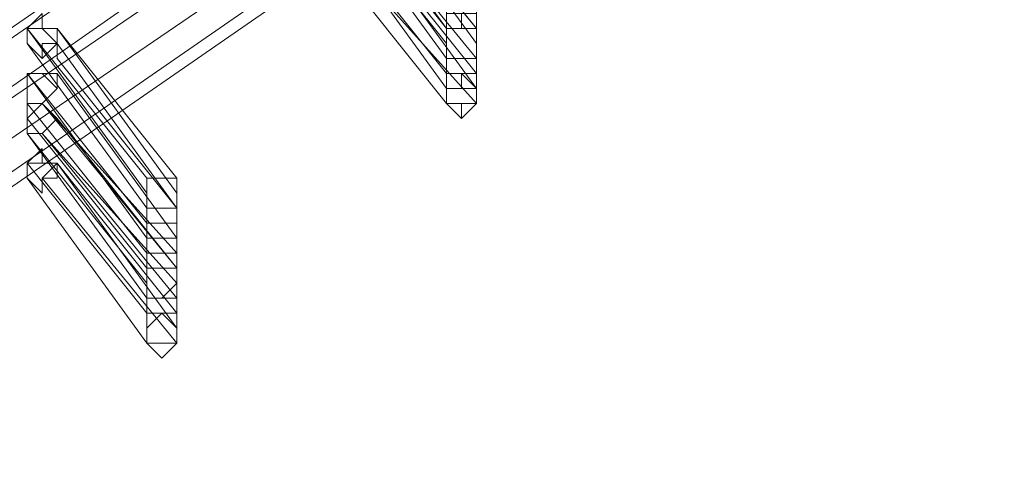
# Model space of a CAD drawing. Units: millimetres. Extents: x -5570 to 5570, y -754 to 7633.
# Drawn here: x 3233 to 3357, y 324 to 381 of the extents above; entities that cross this region are included whole.
import ezdxf

# ---------------------------------------------------------------- set-up
doc = ezdxf.new("R2010")
doc.units = ezdxf.units.MM

# ---------------------------------------------------------------- blocks, each defined once
blk = doc.blocks.new('WMF0')
at = {"color": 3, "lineweight": 0}
for points in [[(979.4868, -827.5036), (988.3213, -824.056), (996.9404, -820.0338), (1005.344, -815.5806), (1013.4603, -810.6964), (1021.2893, -805.3095), (1028.831, -799.4916)], [(979.4868, -827.5754), (988.3213, -824.1278), (997.0122, -820.1056), (1005.344, -815.6524), (1013.5321, -810.6964), (1021.3611, -805.3095), (1028.9028, -799.5634)], [(979.4868, -827.7909), (988.3931, -824.2715), (997.0122, -820.3211), (1005.4158, -815.796), (1013.604, -810.9119), (1021.433, -805.4531), (1028.9746, -799.6353)], [(979.4868, -827.8628), (988.3931, -824.3433), (997.0122, -820.3929), (1005.4876, -815.8679), (1013.604, -810.9119), (1021.5048, -805.525), (1029.0465, -799.7071)], [(979.4868, -828.0782), (988.3931, -824.5588), (997.084, -820.5365), (1005.4876, -816.0115), (1013.6758, -811.0555), (1021.5766, -805.6686), (1029.1183, -799.7789)], [(979.4868, -828.2219), (988.3931, -824.7024), (997.084, -820.6802), (1005.5595, -816.1552), (1013.7476, -811.1992), (1021.6484, -805.7404), (1029.1901, -799.9226)], [(979.4868, -828.2937), (988.3931, -824.7742), (997.084, -820.752), (1005.5595, -816.227), (1013.7476, -811.271), (1021.6484, -805.8123), (1029.2619, -799.9226)]]:
    blk.add_lwpolyline(points, dxfattribs=at)
at = {"color": 253, "lineweight": 0}
for points in [[(1018.6317, -807.3924), (1019.2064, -808.1825)], [(1018.7036, -807.3924), (1019.35, -808.1825)], [(1018.6317, -807.4643), (1019.2064, -808.1825)], [(1019.2064, -808.1825), (1018.6317, -807.4643)], [(1018.7754, -807.4643), (1019.35, -808.2543)], [(1019.35, -808.1825), (1018.7754, -807.4643)], [(1018.6317, -807.5361), (1019.2064, -808.3262)], [(1019.2064, -808.2543), (1018.6317, -807.5361)], [(1018.7036, -807.5361), (1019.35, -808.3262)], [(1019.35, -808.3262), (1018.7036, -807.5361)], [(1018.6317, -807.6797), (1019.2064, -808.4698)], [(1019.2064, -808.398), (1018.6317, -807.6797)], [(1018.7754, -807.6797), (1019.35, -808.4698)], [(1019.35, -808.398), (1018.7754, -807.6797)], [(1018.6317, -807.8234), (1019.2064, -808.5416)], [(1019.2064, -808.5416), (1018.6317, -807.8234)], [(1018.7036, -807.8234), (1019.35, -808.5416)], [(1019.35, -808.5416), (1018.7036, -807.8234)], [(1019.2064, -808.1825), (1019.2782, -808.1825), (1019.35, -808.1825), (1019.35, -808.1107), (1019.35, -808.0389)], [(1019.35, -808.0389), (1019.2782, -808.0389), (1019.2064, -808.0389), (1019.2064, -808.1107), (1019.2064, -808.1825)], [(1019.2064, -808.1107), (1019.2782, -808.1107), (1019.2782, -808.1825), (1019.2782, -808.1107), (1019.35, -808.1107), (1019.35, -808.0389)], [(1019.2064, -808.0389), (1019.2064, -808.1825)], [(1019.35, -808.0389), (1019.35, -808.1825)], [(1017.1952, -808.1825), (1017.7698, -808.9726)], [(1017.7698, -808.9008), (1017.1952, -808.1825)], [(1017.3389, -808.1825), (1017.9135, -808.9726)], [(1017.9135, -808.9008), (1017.3389, -808.1825)], [(1019.2064, -808.2543), (1019.2064, -808.3262), (1019.2782, -808.3262), (1019.35, -808.3262), (1019.35, -808.2543), (1019.35, -808.1825)], [(1019.35, -808.1825), (1019.2782, -808.1825), (1019.2064, -808.1825), (1019.2064, -808.2543)], [(1019.35, -808.2543), (1019.35, -808.1825), (1019.2782, -808.1825), (1019.2064, -808.1825), (1019.2064, -808.2543), (1019.2064, -808.3262)], [(1019.2064, -808.1825), (1019.2064, -808.2543)], [(1019.2064, -808.1825), (1019.2064, -808.398)], [(1019.35, -808.1825), (1019.35, -808.3262)], [(1017.1952, -808.2543), (1017.7698, -809.0444)], [(1017.7698, -809.0444), (1017.1952, -808.2543)], [(1017.3389, -808.2543), (1017.3389, -808.3262)], [(1017.9135, -809.0444), (1017.3389, -808.2543)], [(1019.2064, -808.3262), (1019.2782, -808.3262), (1019.35, -808.3262), (1019.35, -808.2543)], [(1019.35, -808.2543), (1019.35, -808.398)], [(1017.3389, -808.3262), (1017.9135, -809.0444)], [(1019.2064, -808.3262), (1019.2064, -808.5416)], [(1019.35, -808.3262), (1019.35, -808.5416)], [(1017.1952, -808.398), (1017.7698, -809.1881)], [(1017.7698, -809.1162), (1017.1952, -808.398)], [(1017.3389, -808.398), (1017.9135, -809.1881)], [(1017.9135, -809.1881), (1017.3389, -808.398)], [(1019.35, -808.4698), (1019.2782, -808.398), (1019.2782, -808.4698), (1019.2064, -808.4698), (1019.2064, -808.5416)], [(1019.2064, -808.5416), (1019.2782, -808.5416), (1019.35, -808.5416), (1019.35, -808.4698), (1019.35, -808.398)], [(1019.35, -808.398), (1019.2782, -808.398), (1019.2064, -808.398), (1019.2064, -808.4698), (1019.2064, -808.5416)], [(1019.2064, -808.5416), (1019.2782, -808.5416), (1019.2782, -808.6135), (1019.35, -808.5416), (1019.35, -808.4698)], [(1017.1952, -808.5416), (1017.7698, -809.2599)], [(1017.7698, -809.2599), (1017.1952, -808.5416)], [(1017.2671, -808.5416), (1017.9135, -809.3317)], [(1017.9135, -809.2599), (1017.2671, -808.5416)], [(1017.1952, -808.6135), (1017.7698, -809.3317)], [(1017.7698, -809.3317), (1017.1952, -808.6135)], [(1017.3389, -808.6135), (1017.9135, -809.3317)], [(1017.9135, -809.3317), (1017.3389, -808.6135)], [(1017.1952, -808.6853), (1017.7698, -809.4754)], [(1017.7698, -809.4036), (1017.1952, -808.6853)], [(1017.2671, -808.6853), (1017.9135, -809.4754)], [(1017.9135, -809.4036), (1017.2671, -808.6853)], [(1017.1952, -808.8289), (1017.7698, -809.5472)], [(1017.7698, -809.5472), (1017.1952, -808.8289)], [(1017.3389, -808.8289), (1017.9135, -809.619)], [(1017.9135, -809.5472), (1017.3389, -808.8289)], [(1017.1952, -808.9008), (1017.7698, -809.6909)], [(1017.7698, -809.6909), (1017.1952, -808.9008)], [(1017.2671, -808.9008), (1017.9135, -809.6909)], [(1017.9135, -809.6909), (1017.2671, -808.9008)], [(1017.9135, -808.9726), (1017.9135, -808.9008), (1017.8417, -808.9008), (1017.7698, -808.9008), (1017.7698, -808.9726), (1017.7698, -809.0444)], [(1017.7698, -809.0444), (1017.8417, -809.0444), (1017.9135, -809.0444), (1017.9135, -808.9726), (1017.9135, -808.9008)], [(1017.9135, -808.9008), (1017.8417, -808.9008), (1017.7698, -808.9008), (1017.7698, -808.9726), (1017.7698, -809.0444)], [(1017.7698, -809.0444), (1017.8417, -809.0444), (1017.9135, -809.0444), (1017.9135, -808.9726)], [(1017.7698, -808.9726), (1017.7698, -809.1162)], [(1017.7698, -808.9726), (1017.7698, -809.0444)], [(1017.9135, -808.9726), (1017.9135, -809.1881)], [(1017.7698, -809.0444), (1017.7698, -809.2599)], [(1017.9135, -809.0444), (1017.9135, -809.2599)], [(1017.9135, -809.1881), (1017.9135, -809.1162), (1017.8417, -809.1162), (1017.7698, -809.1162), (1017.7698, -809.1881), (1017.7698, -809.2599)], [(1017.7698, -809.2599), (1017.7698, -809.3317), (1017.8417, -809.3317), (1017.9135, -809.3317), (1017.9135, -809.2599), (1017.9135, -809.1881)], [(1017.9135, -809.1881), (1017.8417, -809.1881), (1017.7698, -809.1881), (1017.7698, -809.2599)], [(1017.7698, -809.2599), (1017.8417, -809.2599), (1017.9135, -809.2599), (1017.9135, -809.1881)], [(1017.7698, -809.1881), (1017.7698, -809.3317)], [(1017.9135, -809.1881), (1017.9135, -809.3317)], [(1017.7698, -809.2599), (1017.7698, -809.4036)], [(1017.7698, -809.4036), (1017.7698, -809.4754), (1017.8417, -809.4754), (1017.9135, -809.4036), (1017.9135, -809.3317)], [(1017.9135, -809.3317), (1017.8417, -809.3317), (1017.7698, -809.3317), (1017.7698, -809.4036)], [(1017.7698, -809.4754), (1017.8417, -809.4754), (1017.9135, -809.4754), (1017.9135, -809.4036), (1017.9135, -809.3317)], [(1017.9135, -809.3317), (1017.8417, -809.3317), (1017.7698, -809.3317), (1017.7698, -809.4036), (1017.7698, -809.4754)], [(1017.7698, -809.3317), (1017.7698, -809.5472)], [(1017.9135, -809.3317), (1017.9135, -809.4036)], [(1017.9135, -809.3317), (1017.9135, -809.5472)], [(1017.7698, -809.4754), (1017.7698, -809.6909)], [(1017.9135, -809.4754), (1017.9135, -809.6909)], [(1017.9135, -809.619), (1017.9135, -809.5472), (1017.8417, -809.5472), (1017.7698, -809.5472), (1017.7698, -809.619), (1017.7698, -809.6909)], [(1017.7698, -809.6909), (1017.8417, -809.6909), (1017.9135, -809.6909), (1017.9135, -809.619), (1017.9135, -809.5472)], [(1017.9135, -809.5472), (1017.8417, -809.5472), (1017.7698, -809.5472), (1017.7698, -809.619), (1017.7698, -809.6909)], [(1017.7698, -809.5472), (1017.7698, -809.619)], [(1017.7698, -809.6909), (1017.8417, -809.6909), (1017.9135, -809.6909), (1017.9135, -809.619)]]:
    blk.add_lwpolyline(points, dxfattribs=at)
for points in [[(1017.1952, -808.2543), (1017.1952, -808.1825), (1017.2671, -808.1107), (1017.2671, -808.1825), (1017.3389, -808.2543), (1017.2671, -808.2543), (1017.2671, -808.3262), (1017.1952, -808.2543)], [(1017.3389, -808.1825), (1017.2671, -808.1825), (1017.1952, -808.1825), (1017.1952, -808.2543), (1017.2671, -808.3262), (1017.3389, -808.2543), (1017.3389, -808.1825)], [(1017.1952, -808.2543), (1017.2671, -808.3262), (1017.3389, -808.2543), (1017.3389, -808.1825), (1017.2671, -808.1825), (1017.1952, -808.1825), (1017.1952, -808.2543)], [(1017.3389, -808.398), (1017.2671, -808.398), (1017.1952, -808.398), (1017.1952, -808.4698), (1017.1952, -808.5416), (1017.2671, -808.5416), (1017.3389, -808.4698), (1017.3389, -808.398)], [(1017.1952, -808.5416), (1017.2671, -808.5416), (1017.3389, -808.4698), (1017.3389, -808.398), (1017.2671, -808.398), (1017.1952, -808.398), (1017.1952, -808.4698), (1017.1952, -808.5416)], [(1017.1952, -808.4698), (1017.1952, -808.398), (1017.2671, -808.398), (1017.3389, -808.4698), (1017.2671, -808.5416), (1017.1952, -808.5416), (1017.1952, -808.4698)], [(1017.1952, -808.5416), (1017.1952, -808.4698), (1017.1952, -808.5416)], [(1019.35, -808.5416), (1019.35, -808.4698), (1019.2782, -808.4698), (1019.2064, -808.4698), (1019.2064, -808.5416), (1019.2782, -808.6135), (1019.35, -808.5416)], [(1017.3389, -808.6135), (1017.2671, -808.5416), (1017.1952, -808.6135), (1017.1952, -808.6853), (1017.2671, -808.6853), (1017.3389, -808.6135)], [(1017.1952, -808.6853), (1017.2671, -808.6853), (1017.3389, -808.6135), (1017.2671, -808.5416), (1017.1952, -808.6135), (1017.1952, -808.6853)], [(1017.1952, -808.6135), (1017.1952, -808.5416), (1017.2671, -808.5416), (1017.3389, -808.6135), (1017.2671, -808.6853), (1017.1952, -808.6853), (1017.1952, -808.6135)], [(1017.1952, -808.6135), (1017.1952, -808.5416), (1017.1952, -808.6135)], [(1017.1952, -808.8289), (1017.2671, -808.7571), (1017.2671, -808.8289), (1017.3389, -808.8289), (1017.2671, -808.9008), (1017.2671, -808.9726), (1017.1952, -808.9008), (1017.1952, -808.8289)], [(1017.3389, -808.8289), (1017.2671, -808.8289), (1017.1952, -808.8289), (1017.1952, -808.9008), (1017.2671, -808.9726), (1017.2671, -808.9008), (1017.3389, -808.9008), (1017.3389, -808.8289)], [(1017.1952, -808.9008), (1017.2671, -808.9726), (1017.2671, -808.9008), (1017.3389, -808.9008), (1017.3389, -808.8289), (1017.2671, -808.8289), (1017.1952, -808.8289), (1017.1952, -808.9008)], [(1017.9135, -808.9726), (1017.9135, -808.9008), (1017.8417, -808.9008), (1017.7698, -808.9008), (1017.7698, -808.9726), (1017.7698, -809.0444), (1017.8417, -809.0444), (1017.9135, -809.0444), (1017.9135, -808.9726)], [(1017.9135, -809.619), (1017.8417, -809.5472), (1017.7698, -809.619), (1017.7698, -809.6909), (1017.8417, -809.7627), (1017.9135, -809.6909), (1017.9135, -809.619)]]:
    blk.add_lwpolyline(points, close=True, dxfattribs=at)

msp = doc.modelspace()

# ---------------------------------------------------------------- block references
at = {"xscale": 26.17, "yscale": 26.17, "zscale": 26.17}
msp.add_blockref('WMF0', (-23386.01, 21529.83), dxfattribs=at)

doc.saveas('drawing.dxf')
